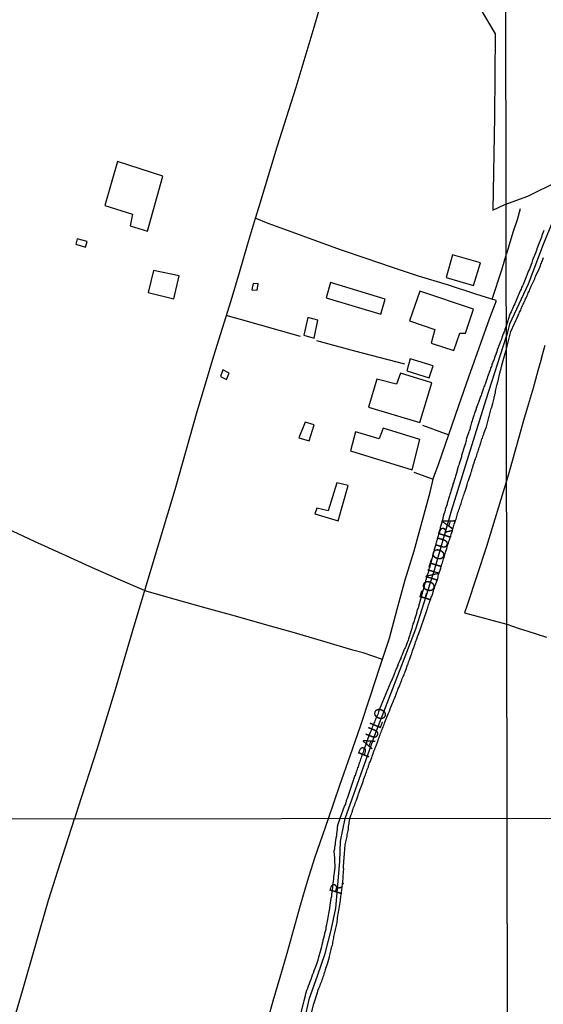
# Model space of a CAD drawing. Units: millimetres. Extents: x 183144 to 185556, y 1657654 to 1660429.
# Drawn here: x 183523 to 183634, y 1659833 to 1660041 of the extents above; entities that cross this region are included whole.
import ezdxf
from ezdxf.enums import TextEntityAlignment as Align

# ---------------------------------------------------------------- set-up
doc = ezdxf.new("R2010")
doc.units = ezdxf.units.MM
for name, color, linetype in [('V-BANHADO', 102, 'Continuous'), ('V-EDIFICACAO', 2, 'Continuous'), ('V-EIXO_DE_LOGRADOURO', 3, 'Continuous'), ('V-LOTE', 1, 'Continuous'), ('V-NOME_DOS_LOGRADOUROS', 7, 'Continuous'), ('V-QUADRA', 2, 'Continuous'), ('V-TESTADA', 5, 'Continuous'), ('X-LIMITE_1000', 7, 'Continuous')]:
    doc.layers.add(name, color=color, linetype=linetype)

msp = doc.modelspace()

# ---------------------------------------------------------------- linework, layer by layer
at = {"layer": 'V-BANHADO'}
msp.add_lwpolyline([(183620.6, 1660043.45), (183623.73, 1660038.1), (183623.64, 1660020.59), (183623.23, 1660000.72), (183625.78, 1660001.93), (183630.69, 1660003.72), (183637.11, 1660006.88), (183637.76, 1660012.82), (183639.31, 1660018.88), (183639.26, 1660024.6), (183639.31, 1660030.76), (183639.75, 1660033.47), (183639.31, 1660036.53), (183637.95, 1660042.79)], dxfattribs=at)
at = {"layer": 'V-EDIFICACAO'}
for points in [[(183543.78, 1660011.01), (183541.11, 1660001.74), (183546.95, 1659999.88), (183546.46, 1659997.42), (183550.12, 1659996.29), (183553.37, 1660007.94), (183543.78, 1660011.01)], [(183535.23, 1659994.68), (183534.93, 1659993.55), (183536.97, 1659992.9), (183537.37, 1659994.12), (183535.23, 1659994.68)], [(183614.75, 1659991.3), (183613.39, 1659986.48), (183619.15, 1659984.75), (183620.63, 1659989.6), (183614.75, 1659991.3)], [(183551.37, 1659987.96), (183550.29, 1659983.28), (183555.71, 1659981.92), (183556.84, 1659986.82), (183551.37, 1659987.96)], [(183572.47, 1659985.23), (183572.25, 1659983.84), (183573.37, 1659983.76), (183573.53, 1659985.1), (183572.47, 1659985.23)], [(183588.9, 1659985.38), (183587.98, 1659982.15), (183599.52, 1659978.7), (183600.46, 1659981.87), (183588.9, 1659985.38)], [(183607.78, 1659983.58), (183605.62, 1659977.29), (183610.96, 1659975.46), (183610.2, 1659972.54), (183615.02, 1659970.98), (183616.3, 1659974.65), (183617.45, 1659974.69), (183619.18, 1659979.78), (183607.78, 1659983.58)], [(183584.05, 1659977.98), (183583.26, 1659974.29), (183585.4, 1659973.64), (183586.18, 1659977.46), (183584.05, 1659977.98)], [(183605.76, 1659969.25), (183605.06, 1659966.71), (183609.81, 1659965.23), (183610.63, 1659967.79), (183605.76, 1659969.25)], [(183566.07, 1659966.94), (183565.56, 1659965.51), (183566.84, 1659964.89), (183567.39, 1659966.23), (183566.07, 1659966.94)], [(183598.67, 1659964.92), (183596.91, 1659958.98), (183607.83, 1659955.75), (183610.33, 1659964.13), (183610.33, 1659964.13), (183603.68, 1659966.21), (183602.87, 1659963.86), (183598.67, 1659964.92)], [(183583.54, 1659955.85), (183583.54, 1659955.85), (183582.2, 1659952.52), (183584.37, 1659951.89), (183585.41, 1659955.26), (183583.54, 1659955.85)], [(183600.01, 1659954.54), (183599.22, 1659952.28), (183594.18, 1659953.81), (183593.11, 1659949.75), (183606.16, 1659945.71), (183607.83, 1659952.19), (183600.01, 1659954.54)], [(183588.37, 1659937.06), (183585.99, 1659937.64), (183585.55, 1659936.42), (183590.48, 1659934.95), (183592.62, 1659942.39), (183590.22, 1659943), (183588.37, 1659937.06)]]:
    msp.add_lwpolyline(points, close=True, dxfattribs=at)
at = {"layer": 'V-EIXO_DE_LOGRADOURO'}
for points in [[(183639.16, 1660006.23), (183633.94, 1659993.47), (183630.74, 1659985.08), (183626.77, 1659976.58), (183626.15, 1659974.04)], [(183591.96, 1659871.89), (183598.24, 1659889.55), (183606.97, 1659912.05), (183610.97, 1659924.77), (183614.49, 1659937.05), (183621.87, 1659960.6), (183626.15, 1659974.04)], [(183583.39, 1659829.22), (183584.46, 1659833.87), (183586.13, 1659838.55), (183587.75, 1659843.31), (183589.05, 1659848.24), (183590.01, 1659852.94), (183590.46, 1659857.85), (183590.87, 1659862.76), (183591, 1659867.12), (183591.96, 1659871.89)]]:
    msp.add_lwpolyline(points, dxfattribs=at)
at = {"layer": 'V-LOTE'}
for points in [[(183625.86, 1660169.07), (183618.89, 1660150.51), (183614.83, 1660138.35), (183613.4, 1660127.19), (183612.97, 1660123.29), (183612.65, 1660122.34), (183609.93, 1660114.99), (183605.73, 1660102.43), (183601.53, 1660089.87), (183597.47, 1660077.26), (183593.41, 1660064.65), (183589.03, 1660052.13), (183585.33, 1660039.43), (183581.54, 1660026.73), (183577.53, 1660014.08), (183573.7, 1660001.43), (183572.95, 1659998.97)], [(183629.06, 1660001.03), (183628.38, 1659998.7), (183627.57, 1659996.22), (183626.89, 1659993.87), (183626.12, 1659991.49)], [(183572.95, 1659998.97), (183571.26, 1659993.28), (183569.57, 1659987.43), (183567.74, 1659981.56), (183565.91, 1659975.69), (183564.13, 1659969.79), (183562.35, 1659963.89), (183560.57, 1659957.99), (183555.92, 1659941.53), (183554.33, 1659936.36), (183550.59, 1659923.89), (183546.85, 1659911.42), (183543.2, 1659898.95), (183539.37, 1659886.48), (183535.36, 1659874.1), (183534.66, 1659871.8)], [(183624, 1659981.58), (183619.63, 1659982.94), (183613.63, 1659984.89), (183607.49, 1659986.75), (183601.79, 1659988.63), (183596.4, 1659990.49), (183591.01, 1659992.35), (183585.8, 1659994.21), (183580.73, 1659996.07), (183575.66, 1659997.93), (183572.96, 1659999.01)], [(183623.1, 1659981.86), (183625.19, 1659988.12), (183626.12, 1659991.49)], [(183588.43, 1659871.88), (183590.88, 1659878.95), (183593.07, 1659885.19), (183595.26, 1659891.43), (183597.31, 1659897.67), (183599.32, 1659903.91), (183601.35, 1659910.06), (183603.02, 1659916.25), (183604.69, 1659922.44), (183606.58, 1659928.59), (183608.32, 1659934.78), (183609.99, 1659941.02), (183610.7, 1659944.04), (183611.79, 1659947.1), (183613.93, 1659953.22), (183616.03, 1659959.34), (183618.15, 1659965.46), (183620.36, 1659971.58), (183622.57, 1659977.7), (183624.01, 1659981.6)], [(183582.5, 1659973.95), (183569.82, 1659977.58), (183566.76, 1659978.41)], [(183604.62, 1659968.09), (183594, 1659970.86), (183585.99, 1659973.04)], [(183633.57, 1659969.4), (183634.35, 1659972.14)], [(183633.57, 1659969.4), (183632.82, 1659966.68), (183631.8, 1659963), (183630.71, 1659959.47), (183629.79, 1659956.18), (183628.87, 1659952.89), (183627.95, 1659949.6), (183627.03, 1659946.31), (183626.19, 1659943.65)], [(183608.39, 1659955.16), (183613.91, 1659953.17)], [(183606.55, 1659945.21), (183610.63, 1659943.76)], [(183626.19, 1659943.65), (183621.95, 1659929.49), (183617.89, 1659917.32), (183617.28, 1659915.46)], [(183599.86, 1659905.55), (183595.81, 1659906.96), (183593.61, 1659907.55), (183587.45, 1659909.41), (183581.25, 1659911.2), (183574.91, 1659912.97), (183568.73, 1659914.72), (183562.55, 1659916.47), (183556.26, 1659918.19), (183550.03, 1659919.98), (183549.48, 1659920.2), (183543.94, 1659922.61), (183537.87, 1659925.24), (183532.1, 1659927.89), (183526.19, 1659930.54), (183520.46, 1659933.24), (183514.62, 1659935.96), (183511.93, 1659937.34)], [(183617.28, 1659915.46), (183626.24, 1659913.07)], [(183626.24, 1659913.07), (183628.83, 1659912.15), (183630.67, 1659911.58), (183632.64, 1659910.91), (183634.62, 1659910.29)], [(183468.93, 1659651.3), (183470.42, 1659656.52), (183475.01, 1659671.72), (183477.98, 1659681.8), (183481.03, 1659691.92), (183484.04, 1659702.04), (183487.09, 1659712.16), (183490.06, 1659722.36), (183492.49, 1659730.32), (183495.38, 1659739.98), (183498.27, 1659749.64), (183501.24, 1659759.3), (183504.21, 1659768.96), (183507.02, 1659778.35), (183509.83, 1659787.74), (183512.64, 1659797.13), (183515.38, 1659806.63), (183518.23, 1659816.21), (183520.85, 1659825.79), (183523.63, 1659835.41), (183526.41, 1659844.99), (183529.19, 1659854.57), (183532.16, 1659864.15), (183534.66, 1659871.8)], [(183575.3, 1659828.2), (183576.76, 1659833.25), (183578.22, 1659838.3), (183579.68, 1659843.35), (183581.08, 1659848.46), (183582.56, 1659853.53), (183584.02, 1659858.6), (183585.56, 1659863.54), (183587.25, 1659868.46), (183588.43, 1659871.88)]]:
    msp.add_lwpolyline(points, dxfattribs=at)
at = {"layer": 'V-QUADRA'}
for points in [[(183634.04, 1659996.39), (183633.91, 1659996.04), (183633.78, 1659995.69), (183633.65, 1659995.34), (183633.54, 1659994.99), (183633.41, 1659994.64), (183633.28, 1659994.3), (183633.12, 1659993.95), (183633.01, 1659993.6), (183632.86, 1659993.25), (183632.73, 1659992.9), (183632.6, 1659992.55), (183632.49, 1659992.21), (183632.38, 1659991.86), (183632.23, 1659991.51), (183632.08, 1659991.16), (183631.97, 1659990.81), (183631.82, 1659990.46), (183631.69, 1659990.12), (183631.49, 1659989.59), (183630.95, 1659988.09), (183630.82, 1659987.85), (183630.34, 1659986.61), (183630.23, 1659986.41), (183630.08, 1659986.07), (183629.95, 1659985.72), (183629.81, 1659985.37), (183629.66, 1659985.02), (183629.51, 1659984.67), (183629.34, 1659984.32), (183629.25, 1659983.98), (183629.07, 1659983.63), (183628.9, 1659983.28), (183628.77, 1659982.97), (183628.64, 1659982.63), (183628.51, 1659982.28), (183628.33, 1659981.93), (183628.18, 1659981.58), (183628.03, 1659981.23), (183627.9, 1659980.88), (183627.72, 1659980.54), (183627.57, 1659980.19), (183627.42, 1659979.84), (183627.29, 1659979.53), (183627.14, 1659979.19), (183626.96, 1659978.84), (183626.81, 1659978.49), (183626.76, 1659978.47), (183626.14, 1659976.4), (183625.82, 1659975.44), (183625.74, 1659975.2), (183625.66, 1659974.99), (183625.57, 1659974.77), (183625.46, 1659974.52), (183625.38, 1659974.3), (183625.33, 1659974.09), (183625.27, 1659973.87), (183625.18, 1659973.66), (183625.1, 1659973.44), (183625.01, 1659973.23), (183624.93, 1659973.02), (183624.84, 1659972.76), (183624.76, 1659972.54), (183624.65, 1659972.33), (183624.58, 1659972.11), (183624.48, 1659971.9), (183624.39, 1659971.64), (183624.33, 1659971.43), (183624.2, 1659971.21), (183624.16, 1659970.96), (183624.11, 1659970.74), (183624, 1659970.53), (183623.94, 1659970.31), (183623.86, 1659970.1), (183623.77, 1659969.88), (183623.7, 1659969.67), (183623.6, 1659969.45), (183623.51, 1659969.2), (183623.45, 1659968.98), (183623.34, 1659968.77), (183623.25, 1659968.55), (183623.19, 1659968.34), (183623.08, 1659968.08), (183623.02, 1659967.87), (183622.98, 1659967.65), (183622.87, 1659967.4), (183622.78, 1659967.18), (183622.72, 1659966.94), (183622.61, 1659966.71), (183622.12, 1659965.4), (183622.05, 1659965.17), (183621.63, 1659963.9), (183621.56, 1659963.75), (183621.47, 1659963.54), (183621.37, 1659963.28), (183621.3, 1659963.06), (183621.24, 1659962.85), (183621.13, 1659962.63), (183621.09, 1659962.42), (183620.98, 1659962.16), (183620.9, 1659961.95), (183620.83, 1659961.73), (183620.77, 1659961.48), (183620.66, 1659961.26), (183620.6, 1659961.05), (183620.51, 1659960.83), (183620.42, 1659960.62), (183620.38, 1659960.4), (183620.27, 1659960.19), (183620.21, 1659959.98), (183620.1, 1659959.72), (183620.01, 1659959.5), (183619.95, 1659959.29), (183619.87, 1659959.07), (183619.76, 1659958.86), (183619.71, 1659958.6), (183619.65, 1659958.39), (183619.54, 1659958.17), (183619.48, 1659957.92), (183619.44, 1659957.83), (183619.39, 1659957.8), (183619.37, 1659957.7), (183619.31, 1659957.49), (183619.24, 1659957.27), (183619.18, 1659957.06), (183619.09, 1659956.8), (183619.03, 1659956.59), (183618.94, 1659956.37), (183618.88, 1659956.09), (183618.77, 1659955.79), (183618.54, 1659954.93), (183618.49, 1659954.74), (183618.43, 1659954.53), (183618.36, 1659954.31), (183618.26, 1659954.05), (183618.17, 1659953.8), (183617.83, 1659952.79), (183617.83, 1659952.77), (183617.76, 1659952.55), (183617.7, 1659952.34), (183617.63, 1659952.15), (183617.66, 1659952.08), (183617.61, 1659951.99), (183617.61, 1659951.87), (183617.55, 1659951.65), (183617.46, 1659951.4), (183617.38, 1659951.18), (183617.31, 1659950.97), (183617.25, 1659950.75), (183617.2, 1659950.54), (183617.2, 1659950.54), (183617.1, 1659950.32), (183617.03, 1659950.11), (183616.99, 1659949.89), (183616.9, 1659949.64), (183616.84, 1659949.42), (183616.78, 1659949.21), (183616.71, 1659948.99), (183616.65, 1659948.78), (183616.6, 1659948.52), (183616.54, 1659948.31), (183616.48, 1659948.09), (183616.39, 1659947.84), (183616.33, 1659947.62), (183616.26, 1659947.41), (183616.2, 1659947.19), (183616.13, 1659946.98), (183616.05, 1659946.72), (183615.94, 1659946.42), (183615.64, 1659945.41), (183615.62, 1659945.26), (183615.55, 1659945.05), (183615.49, 1659944.83), (183615.42, 1659944.62), (183615.36, 1659944.38), (183615.27, 1659944.1), (183615, 1659943.27), (183614.97, 1659943.2), (183614.91, 1659942.99), (183614.82, 1659942.77), (183614.76, 1659942.52), (183614.7, 1659942.3), (183614.67, 1659942.09), (183614.61, 1659941.87), (183614.53, 1659941.66), (183614.44, 1659941.4), (183614.37, 1659941.19), (183614.31, 1659940.97), (183614.22, 1659940.72), (183614.16, 1659940.5), (183614.1, 1659940.24), (183614.03, 1659940.03), (183613.97, 1659939.81), (183613.86, 1659939.56), (183613.79, 1659939.34), (183613.71, 1659939.13), (183613.69, 1659938.91), (183613.62, 1659938.7), (183613.56, 1659938.44), (183613.49, 1659938.23), (183613.43, 1659938.01), (183613.32, 1659937.76), (183613.26, 1659937.54), (183613.19, 1659937.33), (183613.13, 1659937.11), (183613.07, 1659936.9), (183613.02, 1659936.77), (183613, 1659936.64), (183612.94, 1659936.55), (183612.9, 1659936.34), (183612.68, 1659935.59), (183612.64, 1659935.35), (183612.59, 1659935.14), (183612.55, 1659934.92), (183612.49, 1659934.71), (183612.38, 1659934.37), (183612.13, 1659933.49), (183612.1, 1659933.38), (183612.01, 1659933.12), (183611.97, 1659932.91), (183611.91, 1659932.69), (183611.82, 1659932.44), (183611.78, 1659932.22), (183611.74, 1659932.01), (183611.69, 1659931.79), (183611.63, 1659931.58), (183611.57, 1659931.32), (183611.5, 1659931.11), (183611.44, 1659930.89), (183611.35, 1659930.64), (183611.31, 1659930.42), (183611.22, 1659930.16), (183611.18, 1659929.95), (183611.09, 1659929.73), (183611.03, 1659929.48), (183610.96, 1659929.26), (183610.9, 1659929.05), (183610.86, 1659928.83), (183610.81, 1659928.62), (183610.77, 1659928.4), (183610.71, 1659928.19), (183610.64, 1659927.98), (183610.58, 1659927.72), (183610.51, 1659927.5), (183610.45, 1659927.29), (183610.38, 1659927.07), (183610.32, 1659926.86), (183610.26, 1659926.6), (183610.19, 1659926.39), (183610.11, 1659926.05), (183609.94, 1659925.34), (183609.94, 1659925.34), (183609.89, 1659925.19), (183609.81, 1659924.97), (183609.74, 1659924.72), (183609.68, 1659924.5), (183609.63, 1659924.29), (183609.53, 1659923.94), (183609.3, 1659923.28), (183609.29, 1659923.21), (183609.23, 1659922.96), (183609.16, 1659922.74), (183609.12, 1659922.53), (183609.08, 1659922.42), (183609.03, 1659922.31), (183609.01, 1659922.1), (183608.95, 1659921.88), (183608.88, 1659921.67), (183608.82, 1659921.46), (183608.75, 1659921.2), (183608.69, 1659920.98), (183608.65, 1659920.77), (183608.56, 1659920.55), (183608.52, 1659920.34), (183608.43, 1659920.08), (183608.37, 1659919.87), (183608.3, 1659919.65), (183608.26, 1659919.5), (183608.24, 1659919.41), (183608.23, 1659919.41), (183607.42, 1659916.52), (183607.24, 1659916.03), (183607.19, 1659915.88), (183607.15, 1659915.66), (183607.1, 1659915.45), (183607.06, 1659915.24), (183606.93, 1659914.89), (183606.64, 1659914.01), (183606.59, 1659913.78), (183606.52, 1659913.56), (183606.44, 1659913.31), (183606.35, 1659913.09), (183606.29, 1659912.88), (183606.2, 1659912.62), (183606.16, 1659912.4), (183606.1, 1659912.15), (183606.05, 1659911.93), (183605.99, 1659911.72), (183605.92, 1659911.5), (183605.84, 1659911.29), (183605.75, 1659911.08), (183605.69, 1659910.82), (183605.6, 1659910.6), (183605.54, 1659910.35), (183605.47, 1659910.13), (183605.41, 1659909.92), (183605.3, 1659909.66), (183605.24, 1659909.45), (183605.13, 1659909.19), (183605.05, 1659908.97), (183604.98, 1659908.76), (183604.89, 1659908.54), (183604.81, 1659908.33), (183604.68, 1659908.07), (183604.57, 1659907.81), (183604.44, 1659907.51), (183604.06, 1659906.59), (183603.97, 1659906.4), (183603.84, 1659906.14), (183603.8, 1659905.93), (183603.76, 1659905.78), (183603.65, 1659905.58), (183603.16, 1659904.45), (183603.11, 1659904.3), (183603.01, 1659904.08), (183602.92, 1659903.83), (183602.81, 1659903.61), (183602.77, 1659903.52), (183602.73, 1659903.42), (183602.73, 1659903.4), (183602.69, 1659903.37), (183602.67, 1659903.22), (183602.6, 1659903.14), (183602.58, 1659902.93), (183602.45, 1659902.67), (183602.34, 1659902.45), (183602.26, 1659902.24), (183602.19, 1659902.02), (183602.08, 1659901.81), (183601.98, 1659901.55), (183601.87, 1659901.3), (183601.85, 1659901.21), (183601.83, 1659901.14), (183601.81, 1659901.08), (183601.68, 1659900.91), (183601.67, 1659900.81), (183599.16, 1659894.89), (183599.13, 1659894.84), (183599.12, 1659894.73), (183599.04, 1659894.47), (183598.95, 1659894.22), (183598.87, 1659893.92), (183598.87, 1659893.92), (183598.74, 1659893.66), (183598.61, 1659893.36), (183598.5, 1659893.1), (183598.4, 1659892.84), (183598.27, 1659892.59), (183598.18, 1659892.33), (183598.07, 1659892.07), (183597.97, 1659891.82), (183597.84, 1659891.52), (183597.73, 1659891.26), (183597.65, 1659890.96), (183597.54, 1659890.7), (183597.41, 1659890.4), (183597.28, 1659890.14), (183597.15, 1659889.78), (183597.02, 1659889.41), (183596.7, 1659888.62), (183596.7, 1659888.6), (183596.64, 1659888.34), (183596.53, 1659888.04), (183596.47, 1659887.78), (183596.32, 1659887.4), (183595.95, 1659886.47), (183595.93, 1659886.32), (183595.84, 1659886.07), (183595.74, 1659885.81), (183595.65, 1659885.55), (183595.54, 1659885.3), (183595.44, 1659885), (183595.37, 1659884.74), (183595.24, 1659884.44), (183595.18, 1659884.18), (183595.07, 1659883.88), (183594.97, 1659883.62), (183594.88, 1659883.37), (183594.79, 1659883.11), (183594.71, 1659882.85), (183594.62, 1659882.59), (183594.51, 1659882.34), (183594.43, 1659882.04), (183594.34, 1659881.78), (183594.28, 1659881.52), (183594.17, 1659881.26), (183594.11, 1659880.96), (183594.01, 1659880.97), (183592.71, 1659876.95), (183592.63, 1659876.76), (183592.56, 1659876.54), (183592.45, 1659876.33), (183592.39, 1659876.12), (183592.3, 1659875.86), (183592.2, 1659875.64), (183592.18, 1659875.39), (183592.09, 1659875.17), (183592.03, 1659874.96), (183591.92, 1659874.7), (183591.8, 1659874.45), (183590.89, 1659871.89), (183590.43, 1659870.6), (183590.36, 1659870.6), (183590.34, 1659870.26), (183590.3, 1659870.08), (183590.26, 1659869.61), (183590.24, 1659869.14), (183590.17, 1659868.67), (183590.13, 1659868.2), (183590.04, 1659867.73), (183589.96, 1659867.26), (183589.89, 1659866.79), (183589.85, 1659866.36), (183589.76, 1659865.89), (183589.7, 1659865.42), (183589.59, 1659865.01), (183589.74, 1659863.49), (183589.72, 1659863.04), (183589.81, 1659861.65), (183589.83, 1659861.39), (183589.72, 1659861.13), (183589.72, 1659860.92), (183589.66, 1659860.45), (183589.59, 1659859.98), (183589.53, 1659859.51), (183589.51, 1659859.08), (183589.42, 1659858.61), (183589.4, 1659858.14), (183589.31, 1659857.67), (183589.29, 1659857.24), (183589.25, 1659856.77), (183589.18, 1659856.3), (183589.1, 1659855.83), (183589.06, 1659855.4), (183588.97, 1659854.93), (183588.91, 1659854.45), (183588.8, 1659853.98), (183588.72, 1659853.62), (183588.69, 1659852.83), (183588.54, 1659852.1), (183588.46, 1659851.78), (183588.22, 1659850.52), (183588.07, 1659849.79), (183588.01, 1659849.36), (183587.92, 1659848.89), (183587.86, 1659848.42), (183587.73, 1659847.95), (183587.64, 1659847.52), (183587.54, 1659847.05), (183587.41, 1659846.58), (183587.28, 1659846.1), (183587.17, 1659845.63), (183587.07, 1659845.16), (183586.98, 1659844.69), (183586.83, 1659844.22), (183586.7, 1659843.75), (183586.68, 1659843.64), (183586.36, 1659842.55), (183586.19, 1659841.89), (183585.82, 1659840.84), (183585.57, 1659840.11), (183585.37, 1659839.64), (183585.22, 1659839.17), (183585.03, 1659838.7), (183584.86, 1659838.23), (183584.73, 1659837.8), (183584.52, 1659837.33), (183584.33, 1659836.86), (183584.13, 1659836.38), (183584, 1659835.91), (183583.83, 1659835.44), (183583.68, 1659834.97), (183583.53, 1659834.5), (183583.49, 1659834.35), (183583.21, 1659833.26), (183583.15, 1659832.98), (183582.62, 1659830.79)], [(183584.69, 1659830.18), (183585.35, 1659832.66), (183586.13, 1659835.03), (183586.16, 1659835.1), (183586.19, 1659835.23), (183586.23, 1659835.36), (183586.29, 1659835.66), (183586.34, 1659835.76), (183586.38, 1659835.76), (183586.42, 1659835.96), (183586.55, 1659836.26), (183586.66, 1659836.56), (183586.79, 1659836.86), (183586.92, 1659837.16), (183587.02, 1659837.46), (183587.13, 1659837.76), (183587.24, 1659838.05), (183587.34, 1659838.35), (183587.45, 1659838.65), (183587.53, 1659838.95), (183587.64, 1659839.25), (183587.73, 1659839.55), (183587.81, 1659839.85), (183587.88, 1659840.17), (183588.24, 1659841.11), (183588.65, 1659842.59), (183588.71, 1659843.02), (183588.8, 1659843.28), (183588.89, 1659843.58), (183588.95, 1659843.88), (183589.01, 1659844.18), (183589.1, 1659844.48), (183589.16, 1659844.78), (183589.27, 1659845.08), (183589.34, 1659845.38), (183589.4, 1659845.68), (183589.46, 1659845.98), (183589.53, 1659846.28), (183589.57, 1659846.58), (183589.61, 1659846.88), (183589.68, 1659847.18), (183589.74, 1659847.48), (183589.81, 1659847.77), (183589.87, 1659848.07), (183589.94, 1659848.37), (183590, 1659848.67), (183590.06, 1659848.97), (183590.13, 1659849.27), (183590.19, 1659849.57), (183590.26, 1659849.87), (183590.28, 1659850.17), (183590.34, 1659850.47), (183590.36, 1659850.77), (183590.37, 1659850.92), (183590.6, 1659852.06), (183590.66, 1659852.49), (183590.7, 1659852.78), (183590.71, 1659852.85), (183590.92, 1659854.11), (183590.98, 1659854.54), (183591.03, 1659854.84), (183591.05, 1659855.14), (183591.07, 1659855.44), (183591.13, 1659855.74), (183591.18, 1659856.04), (183591.2, 1659856.34), (183591.26, 1659856.64), (183591.31, 1659856.94), (183591.33, 1659857.24), (183591.37, 1659857.54), (183591.39, 1659857.84), (183591.45, 1659858.14), (183591.48, 1659858.44), (183591.52, 1659858.74), (183591.56, 1659859.04), (183591.58, 1659859.34), (183591.59, 1659859.64), (183591.59, 1659859.94), (183591.61, 1659860.24), (183591.65, 1659860.54), (183591.65, 1659860.54), (183591.65, 1659860.84), (183591.67, 1659861.13), (183591.65, 1659861.37), (183591.73, 1659862.98), (183591.74, 1659863.38), (183591.86, 1659864.69), (183591.91, 1659865.12), (183591.91, 1659865.42), (183591.93, 1659865.72), (183591.97, 1659866.02), (183591.99, 1659866.32), (183592.06, 1659866.62), (183592.1, 1659866.92), (183592.19, 1659867.22), (183592.25, 1659867.52), (183592.31, 1659867.81), (183592.38, 1659868.11), (183592.42, 1659868.41), (183592.48, 1659868.71), (183592.55, 1659869.01), (183592.59, 1659869.31), (183592.66, 1659869.61), (183592.7, 1659869.91), (183592.72, 1659870.21), (183592.78, 1659870.51), (183592.8, 1659870.81), (183592.83, 1659871.11), (183592.9, 1659871.4), (183592.99, 1659871.89), (183593.21, 1659872.56), (183593.31, 1659872.81), (183593.38, 1659873.11), (183593.51, 1659873.37), (183593.55, 1659873.67), (183593.68, 1659873.93), (183593.78, 1659874.23), (183593.87, 1659874.49), (183593.87, 1659874.49), (183594, 1659874.79), (183594.11, 1659875.04), (183594.21, 1659875.38), (183594.36, 1659875.77), (183594.69, 1659876.65), (183594.73, 1659876.85), (183594.84, 1659877.15), (183594.94, 1659877.49), (183595.11, 1659877.87), (183595.53, 1659878.92), (183595.52, 1659878.95), (183595.61, 1659879.2), (183595.71, 1659879.5), (183595.78, 1659879.76), (183595.87, 1659880.06), (183595.95, 1659880.32), (183596.08, 1659880.62), (183596.17, 1659880.88), (183596.27, 1659881.13), (183596.36, 1659881.43), (183596.47, 1659881.69), (183596.57, 1659881.99), (183596.68, 1659882.25), (183596.79, 1659882.55), (183596.9, 1659882.81), (183596.96, 1659883.11), (183597.04, 1659883.37), (183597.17, 1659883.67), (183597.26, 1659883.92), (183597.39, 1659884.22), (183597.5, 1659884.48), (183597.6, 1659884.78), (183597.71, 1659885.1), (183597.86, 1659885.47), (183598.16, 1659886.34), (183598.25, 1659886.54), (183598.37, 1659886.88), (183598.52, 1659887.27), (183598.87, 1659888.28), (183598.97, 1659888.51), (183599.08, 1659888.77), (183599.19, 1659889.07), (183599.25, 1659889.33), (183599.38, 1659889.63), (183599.49, 1659889.89), (183599.62, 1659890.19), (183599.7, 1659890.44), (183599.83, 1659890.74), (183599.92, 1659891), (183600.03, 1659891.26), (183600.13, 1659891.52), (183600.24, 1659891.77), (183600.33, 1659892.07), (183600.41, 1659892.33), (183600.5, 1659892.63), (183600.65, 1659893.02), (183601.12, 1659894.09), (183601.25, 1659894.35), (183601.34, 1659894.5), (183601.38, 1659894.6), (183601.38, 1659894.73), (183601.47, 1659894.77), (183601.46, 1659894.9), (183601.55, 1659895.12), (183601.66, 1659895.46), (183602.02, 1659896.34), (183602.13, 1659896.58), (183602.23, 1659896.83), (183602.32, 1659897.05), (183602.43, 1659897.31), (183602.51, 1659897.52), (183602.62, 1659897.73), (183602.71, 1659897.99), (183602.77, 1659898.21), (183602.88, 1659898.46), (183602.96, 1659898.68), (183603.05, 1659898.94), (183603.16, 1659899.19), (183603.24, 1659899.41), (183603.37, 1659899.67), (183603.44, 1659899.88), (183603.54, 1659900.09), (183603.65, 1659900.35), (183603.74, 1659900.57), (183603.86, 1659900.82), (183603.93, 1659901.04), (183603.97, 1659901.25), (183604.08, 1659901.51), (183604.16, 1659901.72), (183604.27, 1659901.98), (183604.38, 1659902.2), (183604.49, 1659902.41), (183604.55, 1659902.67), (183604.68, 1659902.99), (183604.81, 1659903.33), (183605.22, 1659904.45), (183605.24, 1659904.51), (183605.32, 1659904.73), (183605.39, 1659904.98), (183605.49, 1659905.24), (183605.49, 1659905.24), (183605.6, 1659905.52), (183605.97, 1659906.59), (183606.01, 1659906.66), (183606.12, 1659906.91), (183606.18, 1659907.13), (183606.25, 1659907.39), (183606.33, 1659907.6), (183606.37, 1659907.82), (183606.5, 1659908.07), (183606.59, 1659908.29), (183606.65, 1659908.54), (183606.76, 1659908.76), (183606.82, 1659908.97), (183606.91, 1659909.23), (183606.97, 1659909.45), (183607.1, 1659909.7), (183607.17, 1659909.92), (183607.23, 1659910.13), (183607.32, 1659910.39), (183607.34, 1659910.49), (183607.36, 1659910.6), (183607.43, 1659910.68), (183607.47, 1659910.86), (183607.5, 1659910.89), (183609.3, 1659915.94), (183609.31, 1659916.01), (183609.4, 1659916.31), (183609.51, 1659916.57), (183609.55, 1659916.87), (183609.66, 1659917.12), (183609.76, 1659917.42), (183609.85, 1659917.68), (183609.93, 1659917.94), (183610.04, 1659918.2), (183610.11, 1659918.45), (183610.23, 1659918.75), (183610.32, 1659919.01), (183610.45, 1659919.31), (183610.54, 1659919.57), (183610.62, 1659919.87), (183610.68, 1659920.13), (183610.79, 1659920.43), (183610.88, 1659920.68), (183610.99, 1659920.98), (183611.07, 1659921.24), (183611.2, 1659921.58), (183611.35, 1659921.97), (183611.61, 1659922.72), (183611.67, 1659923), (183611.69, 1659923.3), (183611.78, 1659923.56), (183611.91, 1659923.94), (183612.17, 1659924.69), (183612.23, 1659924.93), (183612.34, 1659925.23), (183612.4, 1659925.49), (183612.49, 1659925.79), (183612.59, 1659926.05), (183612.66, 1659926.35), (183612.72, 1659926.6), (183612.83, 1659926.9), (183612.92, 1659927.16), (183613, 1659927.46), (183613.09, 1659927.72), (183613.17, 1659928.02), (183613.26, 1659928.28), (183613.34, 1659928.53), (183613.43, 1659928.83), (183613.52, 1659929.09), (183613.6, 1659929.39), (183613.69, 1659929.65), (183613.75, 1659929.95), (183613.84, 1659930.21), (183613.92, 1659930.51), (183614.01, 1659930.76), (183614.12, 1659931.06), (183614.2, 1659931.32), (183614.33, 1659931.68), (183614.46, 1659932.09), (183614.7, 1659932.8), (183614.7, 1659932.87), (183614.74, 1659933.12), (183614.83, 1659933.42), (183614.89, 1659933.57), (183614.95, 1659933.68), (183615.02, 1659933.94), (183615.1, 1659934.2), (183615.23, 1659934.58), (183615.45, 1659935.24), (183615.47, 1659935.31), (183615.57, 1659935.57), (183615.66, 1659935.87), (183615.71, 1659936.13), (183615.81, 1659936.43), (183615.88, 1659936.68), (183616, 1659936.98), (183616.09, 1659937.24), (183616.2, 1659937.54), (183616.26, 1659937.8), (183616.35, 1659938.1), (183616.35, 1659938.1), (183616.46, 1659938.36), (183616.56, 1659938.61), (183616.65, 1659938.91), (183616.71, 1659939.17), (183616.8, 1659939.47), (183616.88, 1659939.73), (183616.97, 1659940.03), (183617.06, 1659940.29), (183617.16, 1659940.59), (183617.25, 1659940.84), (183617.38, 1659941.21), (183617.53, 1659941.62), (183617.79, 1659942.54), (183617.81, 1659942.6), (183617.91, 1659942.9), (183617.98, 1659943.16), (183618.11, 1659943.46), (183618.17, 1659943.72), (183618.3, 1659944.1), (183618.58, 1659944.9), (183618.6, 1659944.96), (183618.69, 1659945.26), (183618.79, 1659945.52), (183618.83, 1659945.82), (183618.92, 1659946.08), (183619.03, 1659946.33), (183619.11, 1659946.63), (183619.2, 1659946.89), (183619.31, 1659947.19), (183619.39, 1659947.45), (183619.48, 1659947.75), (183619.56, 1659948.01), (183619.69, 1659948.31), (183619.78, 1659948.57), (183619.86, 1659948.87), (183619.93, 1659949.12), (183620.04, 1659949.42), (183620.12, 1659949.68), (183620.21, 1659949.94), (183620.31, 1659950.2), (183620.38, 1659950.45), (183620.49, 1659950.75), (183620.57, 1659951.01), (183620.72, 1659951.44), (183620.94, 1659952.27), (183621.04, 1659952.47), (183621.15, 1659952.73), (183621.24, 1659953.03), (183621.34, 1659953.28), (183621.45, 1659953.62), (183621.6, 1659954.01), (183621.93, 1659954.85), (183621.93, 1659954.87), (183621.97, 1659955.13), (183622.03, 1659955.43), (183622.1, 1659955.69), (183622.18, 1659955.99), (183622.25, 1659956.24), (183622.33, 1659956.54), (183622.42, 1659956.8), (183622.44, 1659956.91), (183622.46, 1659957.06), (183622.55, 1659957.32), (183622.61, 1659957.57), (183622.67, 1659957.87), (183622.76, 1659958.13), (183622.85, 1659958.43), (183622.91, 1659958.69), (183623.02, 1659958.99), (183623.11, 1659959.25), (183623.17, 1659959.55), (183623.23, 1659959.8), (183623.32, 1659960.1), (183623.4, 1659960.36), (183623.45, 1659960.66), (183623.53, 1659960.92), (183623.57, 1659961.22), (183623.66, 1659961.48), (183623.7, 1659961.73), (183623.79, 1659962.03), (183623.79, 1659962.37), (183623.92, 1659962.76), (183624.2, 1659963.9), (183624.22, 1659963.96), (183624.28, 1659964.26), (183624.37, 1659964.52), (183624.43, 1659964.95), (183624.69, 1659965.96), (183624.76, 1659966.19), (183624.8, 1659966.45), (183624.88, 1659966.75), (183624.97, 1659967.01), (183624.99, 1659967.1), (183625.01, 1659967.31), (183625.06, 1659967.42), (183625.1, 1659967.57), (183625.1, 1659967.63), (183625.14, 1659967.65), (183625.19, 1659967.87), (183626.15, 1659971.36), (183627.1, 1659975.05), (183628.66, 1659978.4), (183628.66, 1659978.53), (183628.77, 1659978.66), (183628.83, 1659978.88), (183628.94, 1659979.1), (183629.07, 1659979.36), (183629.18, 1659979.58), (183629.29, 1659979.84), (183629.36, 1659980.06), (183629.44, 1659980.32), (183629.55, 1659980.54), (183629.7, 1659980.8), (183629.81, 1659981.02), (183629.92, 1659981.28), (183630.01, 1659981.49), (183630.12, 1659981.71), (183630.21, 1659981.97), (183630.31, 1659982.19), (183630.44, 1659982.45), (183630.51, 1659982.67), (183630.64, 1659982.91), (183630.77, 1659983.19), (183630.9, 1659983.45), (183631.01, 1659983.67), (183631.08, 1659983.93), (183631.16, 1659984.15), (183631.3, 1659984.41), (183631.4, 1659984.63), (183631.53, 1659984.89), (183631.62, 1659985.11), (183631.64, 1659985.17), (183632.12, 1659986.22), (183632.23, 1659986.55), (183632.34, 1659986.81), (183632.36, 1659986.87), (183632.93, 1659987.98), (183633.08, 1659988.33), (183633.19, 1659988.55), (183633.3, 1659988.81), (183633.34, 1659989.03), (183633.45, 1659989.29), (183633.56, 1659989.51), (183633.67, 1659989.77), (183633.78, 1659989.99), (183633.86, 1659990.25), (183633.93, 1659990.46), (183634.02, 1659990.68)]]:
    msp.add_lwpolyline(points, dxfattribs=at)
at = {"layer": 'V-TESTADA'}
for points in [[(183629.06, 1660001.03), (183628.38, 1659998.7), (183627.57, 1659996.22), (183626.89, 1659993.87), (183626.12, 1659991.49)], [(183623.1, 1659981.86), (183625.19, 1659988.12), (183626.12, 1659991.49)], [(183588.43, 1659871.88), (183590.88, 1659878.95), (183593.07, 1659885.19), (183595.26, 1659891.43), (183597.31, 1659897.67), (183599.32, 1659903.91), (183601.35, 1659910.06), (183603.02, 1659916.25), (183604.69, 1659922.44), (183606.58, 1659928.59), (183608.32, 1659934.78), (183609.99, 1659941.02), (183610.7, 1659944.04), (183611.79, 1659947.1), (183613.93, 1659953.22), (183616.03, 1659959.34), (183618.15, 1659965.46), (183620.36, 1659971.58), (183622.57, 1659977.7), (183624.01, 1659981.6)], [(183633.57, 1659969.4), (183632.82, 1659966.68), (183631.8, 1659963), (183630.71, 1659959.47), (183629.79, 1659956.18), (183628.87, 1659952.89), (183627.95, 1659949.6), (183627.03, 1659946.31), (183626.19, 1659943.65)], [(183626.19, 1659943.65), (183621.95, 1659929.49), (183617.89, 1659917.32), (183617.28, 1659915.46)], [(183575.3, 1659828.2), (183576.76, 1659833.25), (183578.22, 1659838.3), (183579.68, 1659843.35), (183581.08, 1659848.46), (183582.56, 1659853.53), (183584.02, 1659858.6), (183585.56, 1659863.54), (183587.25, 1659868.46), (183588.43, 1659871.88)]]:
    msp.add_lwpolyline(points, dxfattribs=at)
at = {"layer": 'X-LIMITE_1000'}
for p, q in [((183629.6, 1657654.74), (183625.47, 1660426.2)), ((185552.62, 1659874.65), (183144.72, 1659871.22))]:
    msp.add_line(p, q, dxfattribs=at)

# ---------------------------------------------------------------- texts
at = {"layer": 'V-NOME_DOS_LOGRADOUROS'}
for s, rotation, p in [('FONTOURA', 73, (183610.7, 1659917.51)), ('PAULO', 68, (183597.58, 1659884.18)), ('R.', 73, (183591.66, 1659855.35))]:
    msp.add_text(s, height=2.5, rotation=rotation, dxfattribs=at).set_placement(p, align=Align.BOTTOM_LEFT)

doc.saveas('drawing.dxf')
